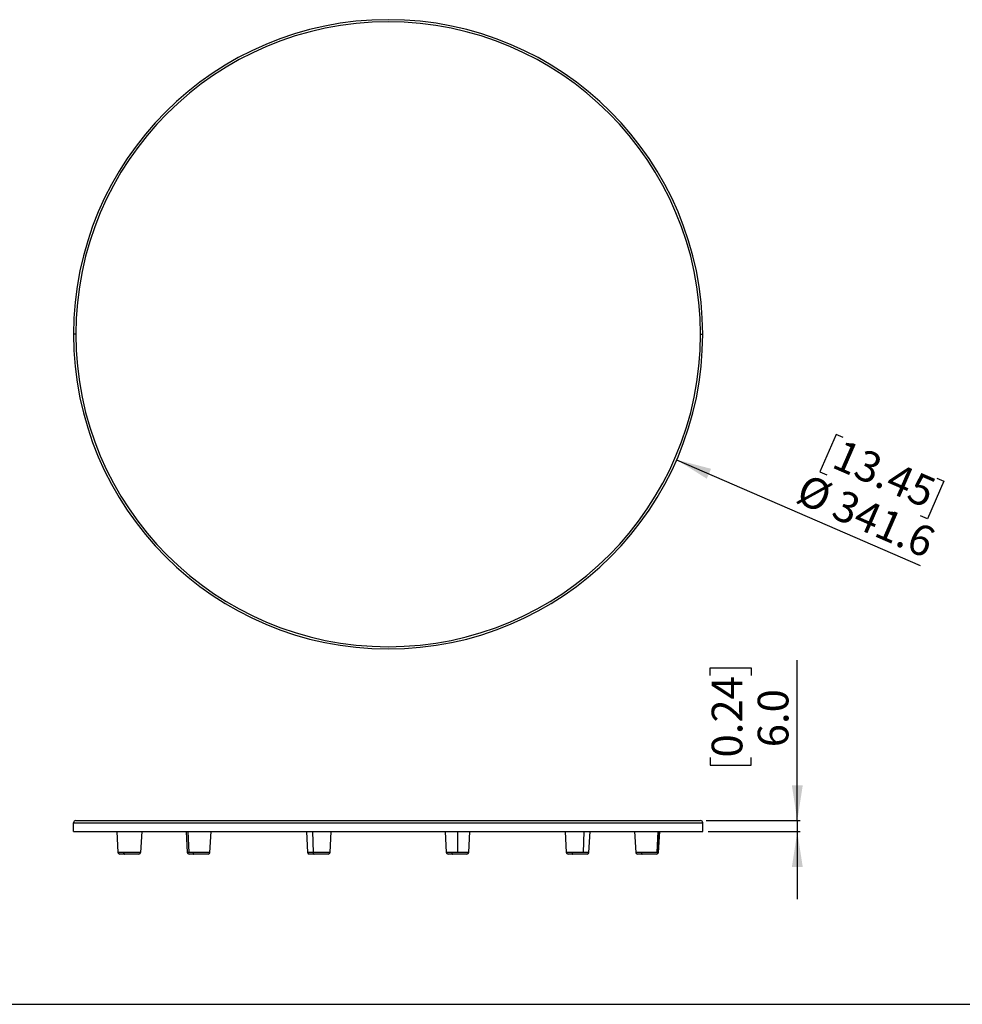
# Model space of a CAD drawing. Units: millimetres. Extents: x 69 to 1126, y 56 to 792.
# Drawn here: x 463 to 804, y 56 to 412 of the extents above; entities that cross this region are included whole.
import ezdxf

# ---------------------------------------------------------------- set-up
doc = ezdxf.new("R2010")
doc.units = ezdxf.units.MM
doc.layers.add('10', color=1, linetype='Continuous')
doc.layers.add('细实线层', color=7, linetype='Continuous')
doc.styles.add('SLDTEXTSTYLE3', font='TXT', dxfattribs={"width": 0.7})
doc.dimstyles.new('SLDDIMSTYLE2', dxfattribs={"dimtxt": 12.733073, "dimasz": 12.733073, "dimexe": 0, "dimexo": 0.0625, "dimgap": 3.183268, "dimtad": 1, "dimdec": 1, "dimlfac": 1.5, "dimrnd": 1e-09, "dimzin": 12, "dimdsep": 46, "dimtxsty": 'SLDTEXTSTYLE3', "dimsah": 1, "dimcen": 0, "dimadec": 0, "dimazin": 3, "dimtfac": 1, "dimtdec": 1, "dimtofl": 0, "dimtmove": 0, "dimatfit": 3, "dimfxl": 1, "dimfrac": 2, "dimtolj": 1, "dimtzin": 12, "dimarcsym": 0})
doc.dimstyles.new('SLDDIMSTYLE4', dxfattribs={"dimtxt": 12.733073, "dimasz": 12.733073, "dimexe": 0, "dimexo": 0.0625, "dimgap": 3.183268, "dimtad": 1, "dimdec": 1, "dimlfac": 1.5, "dimrnd": 1e-09, "dimzin": 4, "dimdsep": 46, "dimtxsty": 'SLDTEXTSTYLE3', "dimsah": 1, "dimcen": 0.09, "dimadec": 0, "dimazin": 1, "dimtfac": 1, "dimtdec": 1, "dimtmove": 0, "dimatfit": 0, "dimfxl": 1, "dimfrac": 2, "dimtolj": 1, "dimtzin": 12, "dimarcsym": 0})

# ---------------------------------------------------------------- blocks, each defined once
blk = doc.blocks.new('_D_5')
at = {"layer": '10'}
for p, q in [((758.11, 261.81), (752.2, 248.22)), ((760.66, 260.7), (758.11, 261.81)), ((700.42, 252.63), (788.56, 214.32)), ((752.2, 248.22), (754.75, 247.11)), ((794.63, 245.93), (797.18, 244.83)), ((797.18, 244.83), (791.27, 231.24)), ((791.27, 231.24), (788.72, 232.35))]:
    blk.add_line(p, q, dxfattribs=at)
blk.add_solid([(700.42, 252.63), (711.32, 245.76), (712.88, 249.35)], dxfattribs=at)
at = {"layer": '10', "char_height": 11.113, "attachment_point": 1, "rotation": 336.5041, "style": 'SLDTEXTSTYLE3'}
for s, insert in [('13.45', (760.46, 260.25)), ('%%c', (747.36, 247.77)), ('341.6', (760.27, 242.16))]:
    blk.add_mtext(s, dxfattribs=dict(at, insert=insert))
blk = doc.blocks.new('_D_6')
at = {"layer": '10'}
for p, q in [((744.09, 122.02), (744.09, 180.04)), ((712.61, 174.49), (712.61, 177.27)), ((712.61, 177.27), (727.42, 177.27)), ((727.42, 177.27), (727.42, 174.49)), ((712.61, 144.85), (712.61, 142.08)), ((727.42, 142.08), (727.42, 144.85)), ((712.61, 142.08), (727.42, 142.08)), ((711.06, 122.02), (745.09, 122.02)), ((744.09, 122.02), (744.09, 118.02)), ((711.86, 118.02), (745.09, 118.02)), ((744.09, 118.02), (744.09, 93.53))]:
    blk.add_line(p, q, dxfattribs=at)
for points in [[(744.09, 122.02), (746.05, 134.75), (742.13, 134.75)], [(744.09, 118.02), (742.13, 105.28), (746.05, 105.28)]]:
    blk.add_solid(points, dxfattribs=at)
at = {"layer": '10', "char_height": 11.113, "attachment_point": 1, "rotation": 90, "style": 'SLDTEXTSTYLE3'}
for s, insert in [('0.24', (713.1, 144.85)), ('6.0', (729.77, 148.56))]:
    blk.add_mtext(s, dxfattribs=dict(at, insert=insert))

msp = doc.modelspace()

# ---------------------------------------------------------------- linework, layer by layer
at = {"color": 7, "linetype": 'Continuous', "lineweight": 25}
for p, q in [((482.928, 298.028), (482.128, 298.028)), ((709.061, 298.028), (709.861, 298.028)), ((482.128, 121.218), (709.861, 121.218)), ((482.128, 118.018), (482.128, 121.218)), ((482.928, 122.018), (709.061, 122.018)), ((709.861, 118.018), (709.861, 121.218)), ((482.128, 118.018), (709.861, 118.018)), ((497.807, 118.018), (498.2, 110.515)), ((506.793, 118.018), (506.4, 110.515)), ((522.912, 118.018), (523.306, 110.515)), ((523.514, 118.018), (523.855, 110.515)), ((531.505, 110.515), (531.898, 118.018)), ((566.396, 118.018), (566.79, 110.515)), ((568.643, 118.018), (568.839, 110.515)), ((574.989, 110.515), (575.382, 118.018)), ((616.607, 118.018), (617, 110.515)), ((621.1, 118.018), (621.1, 110.515)), ((625.2, 110.515), (625.593, 118.018)), ((660.091, 118.018), (660.484, 110.515)), ((666.831, 118.018), (666.634, 110.515)), ((668.684, 110.515), (669.077, 118.018)), ((685.197, 118.018), (685.59, 110.515)), ((685.197, 118.018), (685.59, 110.515)), ((693.581, 118.018), (693.24, 110.515)), ((693.789, 110.515), (694.183, 118.018)), ((694.183, 118.018), (693.789, 110.515)), ((500.25, 110.515), (498.2, 110.515)), ((506.4, 110.515), (500.25, 110.515)), ((523.855, 110.515), (523.306, 110.515)), ((525.356, 110.515), (523.855, 110.515)), ((531.505, 110.515), (525.356, 110.515)), ((568.839, 110.515), (566.79, 110.515)), ((574.989, 110.515), (568.839, 110.515)), ((619.05, 110.515), (617, 110.515)), ((621.1, 110.515), (619.05, 110.515)), ((625.2, 110.515), (621.1, 110.515)), ((662.534, 110.515), (660.484, 110.515)), ((666.634, 110.515), (662.534, 110.515)), ((668.684, 110.515), (666.634, 110.515)), ((687.64, 110.515), (685.59, 110.515)), ((693.24, 110.515), (687.64, 110.515)), ((693.789, 110.515), (693.24, 110.515)), ((500.583, 109.883), (498.866, 109.883)), ((505.734, 109.883), (500.583, 109.883)), ((525.688, 109.883), (523.971, 109.883)), ((530.839, 109.883), (525.688, 109.883)), ((569.172, 109.883), (567.455, 109.883)), ((574.323, 109.883), (569.172, 109.883)), ((619.383, 109.883), (617.666, 109.883)), ((624.534, 109.883), (619.383, 109.883)), ((662.867, 109.883), (661.15, 109.883)), ((668.018, 109.883), (662.867, 109.883)), ((687.973, 109.883), (686.256, 109.883)), ((693.124, 109.883), (687.973, 109.883))]:
    msp.add_line(p, q, dxfattribs=at)
at = {"color": 7, "linetype": 'Continuous', "lineweight": 25, "flags": 128}
for points in [[(500.25, 110.515), (500.259, 110.39), (500.28, 110.271), (500.312, 110.162), (500.354, 110.066), (500.403, 109.989), (500.459, 109.931), (500.52, 109.895), (500.583, 109.883)], [(525.356, 110.515), (525.365, 110.39), (525.386, 110.271), (525.417, 110.162), (525.459, 110.066), (525.509, 109.989), (525.565, 109.931), (525.626, 109.895), (525.688, 109.883)], [(568.839, 110.515), (568.849, 110.39), (568.87, 110.271), (568.901, 110.162), (568.943, 110.066), (568.993, 109.989), (569.049, 109.931), (569.109, 109.895), (569.172, 109.883)], [(619.05, 110.515), (619.06, 110.39), (619.081, 110.271), (619.112, 110.162), (619.154, 110.066), (619.204, 109.989), (619.26, 109.931), (619.32, 109.895), (619.383, 109.883)], [(662.534, 110.515), (662.544, 110.39), (662.564, 110.271), (662.596, 110.162), (662.638, 110.066), (662.687, 109.989), (662.744, 109.931), (662.804, 109.895), (662.867, 109.883)], [(687.64, 110.515), (687.649, 110.39), (687.67, 110.271), (687.702, 110.162), (687.743, 110.066), (687.793, 109.989), (687.849, 109.931), (687.91, 109.895), (687.973, 109.883)]]:
    msp.add_lwpolyline(points, dxfattribs=at)
at = {"color": 7, "linetype": 'Continuous', "lineweight": 25}
for centre, radius, start, end in [((595.995, 298.028), 113.867, 0, 180), ((595.995, 298.028), 113.067, 0, 180), ((595.995, 298.028), 113.867, 180, 0), ((595.995, 298.028), 113.067, 180, 0), ((482.928, 121.218), 0.8, 90, 180), ((709.061, 121.218), 0.8, 0, 90), ((498.866, 110.55), 0.667, 183, 270), ((505.734, 110.55), 0.667, 270, 357), ((523.971, 110.55), 0.667, 183, 270), ((530.839, 110.55), 0.667, 270, 357), ((567.455, 110.55), 0.667, 183, 270), ((574.323, 110.55), 0.667, 270, 357), ((617.666, 110.55), 0.667, 183, 270), ((624.534, 110.55), 0.667, 270, 357), ((661.15, 110.55), 0.667, 183, 270), ((668.018, 110.55), 0.667, 270, 357), ((686.256, 110.55), 0.667, 183, 270), ((693.124, 110.55), 0.667, 270, 357)]:
    msp.add_arc(centre, radius, start, end, dxfattribs=at)
at = {"layer": '细实线层'}
msp.add_line((100.309, 55.531), (1050.015, 55.531), dxfattribs=at)

# ---------------------------------------------------------------- dimensions: what is measured, and where the dimension line sits
at = {"layer": '10'}
dim = msp.add_diameter_dim_2p(p1=(491.569, 343.425), p2=(700.421, 252.631), dimstyle='SLDDIMSTYLE2', dxfattribs=at)
dim.commit()
dim.dimension.update_dxf_attribs({"geometry": '_D_5', "text_midpoint": (765.802, 224.208), "dimtype": 163})
dim = msp.add_linear_dim(base=(744.091, 118.018), p1=(709.061, 122.018), p2=(709.861, 118.018), angle=90, dimstyle='SLDDIMSTYLE4', dxfattribs=at)
dim.commit()
dim.dimension.update_dxf_attribs({"geometry": '_D_6', "text_midpoint": (744.091, 159.671), "dimtype": 160})

doc.saveas('drawing.dxf')
